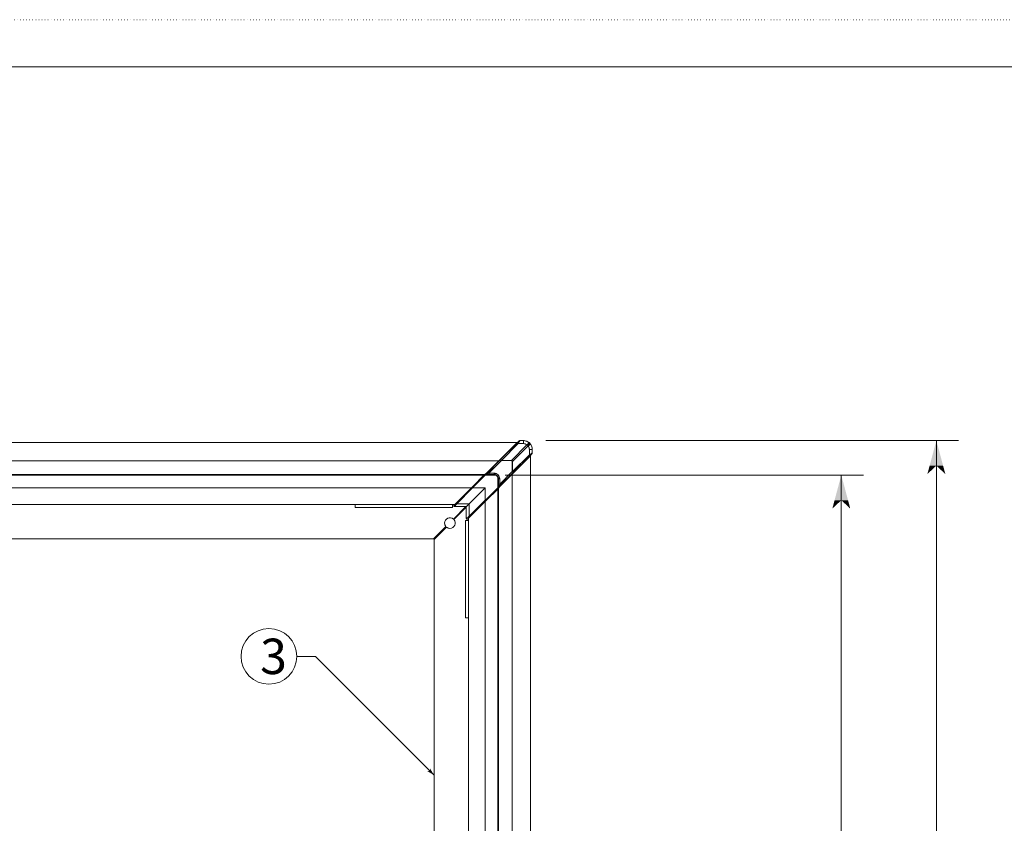
# Model space of a CAD drawing. Extents: x -809 to 831, y -585 to 569.
# Drawn here: x -240 to 114, y 280 to 569 of the extents above; entities that cross this region are included whole.
import ezdxf

# ---------------------------------------------------------------- set-up
doc = ezdxf.new("R2010")
doc.units = 0
doc.header["$MEASUREMENT"] = 0
doc.linetypes.add('DOT', pattern=[1, 0, -1])
for name, color, linetype in [('____1', 7, 'Continuous'), ('______', 7, 'Continuous'), ('________1________1', 7, 'Continuous'), ('___G', 7, 'DOT')]:
    doc.layers.add(name, color=color, linetype=linetype)
doc.styles.add('Style1', font='ＭＳ ゴシック')
doc.dimstyles.new('DS1', dxfattribs={"dimtxt": 12.7, "dimasz": 3, "dimexe": 2, "dimexo": 2, "dimgap": 1, "dimtad": 1, "dimdec": 0, "dimdsep": 46, "dimtxsty": 'Standard', "dimcen": 0.09, "dimclrd": 7, "dimclre": 7, "dimclrt": 7, "dimadec": 0, "dimazin": 0, "dimtfac": 1, "dimtdec": 4, "dimtofl": 0, "dimtmove": 0, "dimatfit": 3, "dimfxl": 1, "dimtolj": 1, "dimtzin": 0, "dimarcsym": 0})

# ---------------------------------------------------------------- blocks, each defined once
blk = doc.blocks.new('C1')
at = {"layer": '____1', "color": 7, "linetype": 'Continuous', "lineweight": 5}
blk.add_circle((-150, 340.23), 10, dxfattribs=at)
at = {"layer": '______', "color": 7, "linetype": 'Continuous', "lineweight": 5}
for p, q in [((-133.33, 340.23), (-140, 340.23)), ((-90.7, 297.6), (-133.33, 340.23))]:
    blk.add_line(p, q, dxfattribs=at)
at = {"layer": '______', "color": 7}
for points in [[(-92.16, 299.06), (-93.14, 299.06), (-90.7, 297.6)], [(-90.7, 297.6), (-92.16, 300.04), (-90.7, 297.6), (-92.16, 299.06)]]:
    blk.add_solid(points, dxfattribs=at)
at = {"layer": '____1', "color": 7, "linetype": 'Continuous', "lineweight": 5, "insert": (-153.17, 346.58), "char_height": 12.7, "width": 6.35, "attachment_point": 1, "style": 'Style1'}
blk.add_mtext('3', dxfattribs=at)
blk = doc.blocks.new('*D11')
at = {"layer": '____1', "color": 7, "linetype": 'Continuous', "lineweight": 18}
for p, q in [((-65.2, 405.27), (63.58, 405.27)), ((55.58, 405.27), (55.58, 107.07)), ((55.58, -191.13), (55.58, 107.07)), ((-65.33, -191.13), (63.58, -191.13))]:
    blk.add_line(p, q, dxfattribs=at)
at = {"layer": '____1', "color": 7, "linetype": 'Continuous', "lineweight": 5}
for points in [[(53.16, 396.27), (57.99, 396.27), (55.58, 405.27)], [(52.36, 393.27), (52.36, 393.27), (53.16, 396.27), (55.58, 396.27)], [(58.8, 393.27), (58.8, 393.27), (55.58, 396.27), (57.99, 396.27)], [(53.16, -182.13), (55.58, -182.13), (52.36, -179.13)], [(55.58, -182.13), (57.99, -182.13), (58.8, -179.13)], [(55.58, -191.13), (55.58, -191.13), (53.16, -182.13), (57.99, -182.13)]]:
    blk.add_solid(points, dxfattribs=at)
at = {"layer": '______', "color": 7, "linetype": 'Continuous', "lineweight": 18, "insert": (38.88, 97.54), "char_height": 12.7, "width": 19.1244, "attachment_point": 1, "rotation": 90, "style": 'Style1'}
blk.add_mtext('596', dxfattribs=at)
blk = doc.blocks.new('*D12')
at = {"layer": '____1', "color": 7, "linetype": 'Continuous', "lineweight": 18}
for p, q in [((-50.6, 417.67), (97.72, 417.67)), ((89.72, 417.67), (89.72, 107.07)), ((89.72, -203.53), (89.72, 107.07)), ((-50.6, -203.53), (97.72, -203.53))]:
    blk.add_line(p, q, dxfattribs=at)
at = {"layer": '____1', "color": 7, "linetype": 'Continuous', "lineweight": 5}
for points in [[(87.31, 408.67), (92.14, 408.67), (89.72, 417.67)], [(86.5, 405.67), (86.5, 405.67), (87.31, 408.67), (89.72, 408.67)], [(92.94, 405.67), (92.94, 405.67), (89.72, 408.67), (92.14, 408.67)], [(87.31, -194.53), (89.72, -194.53), (86.5, -191.53)], [(89.72, -194.53), (92.14, -194.53), (92.94, -191.53)], [(89.72, -203.53), (89.72, -203.53), (87.31, -194.53), (92.14, -194.53)]]:
    blk.add_solid(points, dxfattribs=at)
at = {"layer": '______', "color": 7, "linetype": 'Continuous', "lineweight": 18, "insert": (73.02, 97.54), "char_height": 12.7, "width": 19.1244, "attachment_point": 1, "rotation": 90, "style": 'Style1'}
blk.add_mtext('621', dxfattribs=at)

msp = doc.modelspace()

# ---------------------------------------------------------------- linework, layer by layer
at = {"layer": '________1________1', "color": 7, "linetype": 'Continuous', "lineweight": 5}
for p, q in [((-60.2, 417.51), (-60.2, 417.52)), ((-59.85, 417.66), (-59.84, 417.67)), ((-59.85, 417.66), (-58.6, 417.66)), ((-59.84, 417.67), (-58.6, 417.67)), ((-58.6, 417.67), (-58.6, 417.66)), ((-60.9, 416.97), (-671.1, 416.97)), ((-63.75, 413.97), (-68.35, 409.37)), ((-61.34, 416.53), (-67.4, 410.47)), ((-60.45, 416.61), (-66.51, 410.54)), ((-62.91, 410.54), (-57.32, 416.14)), ((-62.52, 410.15), (-56.93, 415.75)), ((-61.34, 416.53), (-60.9, 416.97)), ((-60.45, 416.61), (-58.6, 416.61)), ((-57.12, 415.95), (-56.34, 416.72)), ((-56.46, 412.61), (-56.46, 414.47)), ((-55.41, 413.22), (-55.41, 414.47)), ((-55.41, 414.47), (-55.4, 414.47)), ((-55.4, 414.47), (-55.4, 413.22)), ((-67.4, 410.47), (-664.6, 410.47)), ((-72.03, 405.66), (-66.86, 410.84)), ((-67.4, 410.47), (-71.9, 405.97)), ((-66.51, 410.48), (-71.02, 405.97)), ((-66.86, 410.84), (-66.84, 410.82)), ((-66.86, 410.84), (-66.86, 410.84)), ((-62.91, 410.54), (-66.51, 410.54)), ((-66.51, 410.48), (-66.51, 410.54)), ((-62.91, 410.48), (-66.51, 410.48)), ((-62.91, 410.54), (-62.91, 410.48)), ((-62.67, 410.4), (-62.64, 410.43)), ((-62.6, 405.67), (-56.54, 411.73)), ((-62.52, 406.56), (-56.46, 412.61)), ((-62.23, 406.21), (-56.17, 412.26)), ((-55.55, 412.87), (-58.6, 409.81)), ((-56.1, 412.17), (-56.54, 411.73)), ((-56.1, 412.17), (-56.1, -198.03)), ((-55.4, 413.22), (-55.41, 413.22)), ((-69.65, 408.07), (-71.25, 406.47)), ((-59.1, 409.32), (-63.7, 404.72)), ((-62.58, 410.15), (-62.52, 410.15)), ((-62.58, 406.56), (-62.58, 410.15)), ((-62.52, 406.56), (-62.52, 410.15)), ((-72.4, 405.47), (-659.6, 405.47)), ((-72.61, 405.27), (-659.39, 405.27)), ((-77.04, 400.96), (-72.53, 405.47)), ((-72.32, 405.26), (-76.83, 400.74)), ((-72.75, 405.27), (-72.39, 405.62)), ((-72.32, 405.26), (-72.53, 405.47)), ((-68.8, 405.26), (-72.32, 405.26)), ((-72.29, 405.57), (-71.9, 405.97)), ((-71.96, 405.47), (-69.1, 405.47)), ((-71.02, 405.97), (-71.17, 406.34)), ((-71.02, 405.97), (-69.1, 405.97)), ((-69.1, 405.97), (-69.1, 405.47)), ((-68.8, 405.76), (-68.8, 405.26)), ((-67.81, 400.75), (-67.81, 404.27)), ((-67.81, 404.27), (-67.31, 404.27)), ((-67.6, 403.97), (-67.1, 403.97)), ((-67.6, 401.11), (-67.6, 403.97)), ((-67.4, 401.03), (-62.23, 406.21)), ((-67.1, 402.05), (-62.58, 406.56)), ((-67.1, 401.17), (-62.6, 405.67)), ((-67.1, 403.97), (-67.1, 402.05)), ((-65, 403.42), (-66.6, 401.82)), ((-65, 403.27), (-65, 403.42)), ((-62.6, 405.67), (-62.6, -191.53)), ((-62.52, 406.56), (-62.58, 406.56)), ((-62.25, 406.23), (-62.23, 406.21)), ((-62.23, 406.21), (-62.23, 406.21)), ((-77.11, 400.77), (-654.89, 400.77)), ((-82.74, 395.27), (-77.04, 400.96)), ((-76.83, 400.71), (-82.52, 395.02)), ((-72.36, 400.71), (-78.05, 395.02)), ((-77.04, 400.96), (-76.83, 400.74)), ((-76.85, 400.73), (-76.83, 400.71)), ((-76.85, 400.73), (-76.83, 400.73)), ((-76.83, 400.74), (-72.32, 400.74)), ((-76.83, 400.73), (-76.83, 400.74)), ((-76.83, 400.71), (-76.83, 400.73)), ((-72.36, 400.71), (-76.83, 400.71)), ((-72.36, 400.71), (-72.32, 400.74)), ((-72.36, 396.24), (-72.36, 400.71)), ((-67.81, 400.75), (-72.33, 396.23)), ((-72.32, 400.74), (-72.32, 396.24)), ((-72.11, 396.02), (-67.6, 400.54)), ((-67.81, 400.75), (-67.6, 400.54)), ((-67.8, 400.32), (-67.44, 400.67)), ((-67.8, -186.32), (-67.8, 400.46)), ((-67.6, 400.67), (-67.6, -186.53)), ((-67.1, 401.17), (-67.52, 400.75)), ((-67.1, 402.05), (-67.47, 402.2)), ((-72.35, 396.25), (-78.05, 390.54)), ((-72.33, 396.23), (-78.03, 390.52)), ((-83.11, 394.77), (-648.89, 394.77)), ((-119.05, 393.62), (-119.05, 394.77)), ((-84.05, 393.62), (-119.05, 393.62)), ((-84.05, 394.77), (-84.05, 393.62)), ((-83.76, 389.51), (-79.3, 393.97)), ((-79.1, 393.77), (-83.56, 389.31)), ((-83.54, 394.48), (-83.25, 394.77)), ((-79.1, 393.97), (-83.32, 393.97)), ((-82.67, 395.21), (-83.11, 394.77)), ((-82.54, 395.04), (-82.52, 395.02)), ((-82.52, 395.02), (-78.05, 395.02)), ((-79.1, 389.74), (-79.1, 393.97)), ((-78.05, 395.02), (-78.05, 390.54)), ((-77.8, 390.33), (-72.11, 396.02)), ((-72.3, -181.82), (-72.3, 395.96)), ((-81.6, 391.47), (-81.8, 391.47)), ((-79.45, 354.02), (-79.45, 389.02)), ((-79.45, 389.02), (-78.3, 389.02)), ((-78.3, 389.81), (-78.58, 389.53)), ((-78.3, 389.96), (-77.86, 390.4)), ((-78.3, -175.82), (-78.3, 389.96)), ((-78.05, 390.54), (-78.03, 390.52)), ((-90.9, 382.37), (-86.44, 386.83)), ((-86.24, 386.63), (-90.7, 382.17)), ((-90.9, 382.37), (-641.1, 382.37)), ((-90.7, -168.03), (-90.7, 382.17)), ((-78.3, 354.02), (-79.45, 354.02))]:
    msp.add_line(p, q, dxfattribs=at)
for centre, radius, start, end in [((-72.03, 405.26), 0.501, 90.2296, 135.1727), ((-923.58, 52.61), 922.89, 22.48752, 22.51235), ((-69.1, 403.97), 1.5, 0, 90), ((-68.8, 404.27), 0.989, 0, 90), ((-41.69, 374.64), 36.63, 134.7041, 135.0134), ((-67.81, 401.03), 0.501, -45.1689, -0.2331), ((-417.78, -445.09), 916.85, 67.48748, 67.51247), ((-85, 388.07), 1.9, 49.2686, 180), ((-85, 388.07), 1.9, -90, 40.7314), ((-85, 388.07), 1.9, 180, -139.2686), ((-85, 388.07), 1.9, -130.7314, -90)]:
    msp.add_arc(centre, radius, start, end, dxfattribs=at)
for points, knots in [([(-60.2, 417.51), (-60.22, 417.49), (-60.36, 417.35), (-60.54, 417.17), (-60.68, 417.03), (-60.81, 416.9)], [0, 0, 0, 0, 0.286538, 0.286538, 1, 1, 1, 1]), ([(-60.45, 416.61), (-60.42, 416.67), (-60.13, 417.15), (-59.9, 417.56), (-59.87, 417.63), (-59.85, 417.65), (-59.85, 417.66), (-59.85, 417.66)], [0, 0, 0, 0, 0.938044, 0.938044, 0.997144, 0.997144, 1, 1, 1, 1]), ([(-59.84, 417.67), (-59.88, 417.67), (-59.91, 417.67), (-59.98, 417.65), (-60.01, 417.64), (-60.1, 417.6), (-60.16, 417.57), (-60.2, 417.52)], [0, 0, 0, 0, 0.252864, 0.252864, 0.52241, 0.52241, 1, 1, 1, 1]), ([(-60.2, 417.51), (-60.19, 417.53), (-60.16, 417.55), (-60.12, 417.58), (-60.08, 417.6), (-60.04, 417.62), (-59.99, 417.64), (-59.94, 417.65), (-59.9, 417.66), (-59.86, 417.66), (-59.85, 417.66)], [0, 0, 0, 0, 0.124463, 0.249177, 0.374103, 0.499191, 0.624385, 0.749625, 0.87485, 1, 1, 1, 1]), ([(-58.6, 417.67), (-58.18, 417.67), (-57.76, 417.59), (-56.99, 417.26), (-56.63, 417.03), (-56.04, 416.44), (-55.8, 416.08), (-55.48, 415.31), (-55.4, 414.89), (-55.4, 414.47)], [0, 0, 0, 0, 0.25, 0.25, 0.5, 0.5, 0.75, 0.75, 1, 1, 1, 1]), ([(-56.55, 416.91), (-56.83, 417.15), (-57.16, 417.34), (-57.85, 417.59), (-58.23, 417.66), (-58.6, 417.66)], [0, 0, 0, 0, 0.499872, 0.499872, 1, 1, 1, 1]), ([(-58.6, 417.66), (-58.6, 417.66), (-58.6, 417.61), (-58.6, 417.51), (-58.6, 417.42), (-58.6, 417.12), (-58.6, 416.85), (-58.6, 416.61)], [0, 0, 0, 0, 0.106692, 0.106692, 0.308139, 0.308139, 1, 1, 1, 1]), ([(-60.81, 416.9), (-61.06, 416.65), (-61.56, 416.14), (-62.32, 415.38), (-63.08, 414.63), (-63.83, 413.87), (-64.59, 413.11), (-65.34, 412.35), (-66.1, 411.6), (-66.6, 411.09), (-66.86, 410.84)], [0, 0, 0, 0, 0.125, 0.25, 0.375, 0.5, 0.625, 0.75, 0.875, 1, 1, 1, 1]), ([(-60.81, 416.9), (-60.81, 416.9), (-60.81, 416.9), (-60.81, 416.9), (-60.81, 416.9), (-60.8, 416.9), (-60.8, 416.9), (-60.8, 416.9), (-60.8, 416.9), (-60.79, 416.89), (-60.78, 416.89), (-60.75, 416.87), (-60.72, 416.84), (-60.63, 416.77), (-60.54, 416.69), (-60.45, 416.61)], [0, 0, 0, 0, 0.003214, 0.003214, 0.00669, 0.00669, 0.014914, 0.014914, 0.036968, 0.036968, 0.102977, 0.102977, 0.331714, 0.331714, 1, 1, 1, 1]), ([(-57.32, 416.14), (-57.45, 416.25), (-57.64, 416.38), (-58.08, 416.54), (-58.3, 416.61), (-58.6, 416.61)], [0, 0, 0, 0, 0.631631, 0.631631, 1, 1, 1, 1]), ([(-56.55, 416.91), (-56.55, 416.91), (-56.55, 416.91), (-56.55, 416.91), (-56.55, 416.91), (-56.55, 416.91), (-56.56, 416.91), (-56.56, 416.91), (-56.57, 416.91), (-56.59, 416.89), (-56.61, 416.88), (-56.68, 416.82), (-56.75, 416.76), (-56.94, 416.57), (-57.13, 416.36), (-57.32, 416.14)], [0, 0, 0, 0, 0.003285, 0.003285, 0.006975, 0.006975, 0.016009, 0.016009, 0.040597, 0.040597, 0.111879, 0.111879, 0.345307, 0.345307, 1, 1, 1, 1]), ([(-57.32, 416.14), (-57.31, 416.13), (-57.29, 416.12), (-57.27, 416.09), (-57.24, 416.07), (-57.22, 416.05), (-57.19, 416.02), (-57.17, 416), (-57.14, 415.97), (-57.13, 415.96), (-57.12, 415.95)], [0, 0, 0, 0, 0.124771, 0.249633, 0.374574, 0.499581, 0.62464, 0.749738, 0.874862, 1, 1, 1, 1]), ([(-57.12, 415.95), (-57.11, 415.94), (-57.09, 415.92), (-57.07, 415.9), (-57.04, 415.87), (-57.02, 415.85), (-57, 415.82), (-56.97, 415.8), (-56.95, 415.77), (-56.93, 415.76), (-56.93, 415.75)], [0, 0, 0, 0, 0.125138, 0.250262, 0.37536, 0.500419, 0.625426, 0.750367, 0.875229, 1, 1, 1, 1]), ([(-56.93, 415.75), (-56.76, 415.89), (-56.58, 416.05), (-56.38, 416.25), (-56.24, 416.38), (-56.17, 416.47), (-56.16, 416.49), (-56.16, 416.5), (-56.15, 416.51), (-56.15, 416.51), (-56.15, 416.51), (-56.15, 416.52), (-56.15, 416.52), (-56.15, 416.52)], [0, 0, 0, 0, 0.716616, 0.716616, 0.944827, 0.944827, 0.980739, 0.980739, 0.991957, 0.991957, 0.996943, 0.996943, 1, 1, 1, 1]), ([(-56.93, 415.75), (-56.89, 415.7), (-56.82, 415.61), (-56.73, 415.47), (-56.65, 415.31), (-56.58, 415.15), (-56.53, 414.99), (-56.49, 414.82), (-56.47, 414.64), (-56.46, 414.53), (-56.46, 414.47)], [0, 0, 0, 0, 0.124788, 0.249653, 0.37459, 0.499591, 0.624644, 0.749739, 0.874862, 1, 1, 1, 1]), ([(-56.34, 416.72), (-56.35, 416.73), (-56.37, 416.75), (-56.39, 416.77), (-56.42, 416.8), (-56.44, 416.82), (-56.47, 416.84), (-56.49, 416.87), (-56.52, 416.89), (-56.54, 416.9), (-56.55, 416.91)], [0, 0, 0, 0, 0.12505, 0.250095, 0.375131, 0.500152, 0.625155, 0.750133, 0.875083, 1, 1, 1, 1]), ([(-55.41, 414.47), (-55.41, 414.47), (-55.41, 414.47), (-55.42, 414.47), (-55.43, 414.47), (-55.45, 414.47), (-55.47, 414.47), (-55.56, 414.47), (-55.65, 414.47), (-55.95, 414.47), (-56.21, 414.47), (-56.46, 414.47)], [0, 0, 0, 0, 0.001316, 0.001316, 0.015599, 0.015599, 0.06883, 0.06883, 0.269879, 0.269879, 1, 1, 1, 1]), ([(-56.34, 416.72), (-56.33, 416.72), (-56.32, 416.7), (-56.29, 416.67), (-56.27, 416.65), (-56.25, 416.62), (-56.22, 416.6), (-56.2, 416.57), (-56.18, 416.55), (-56.16, 416.53), (-56.15, 416.52)], [0, 0, 0, 0, 0.12505, 0.250095, 0.375131, 0.500152, 0.625155, 0.750133, 0.875083, 1, 1, 1, 1]), ([(-55.41, 414.47), (-55.41, 414.84), (-55.47, 415.21), (-55.73, 415.91), (-55.92, 416.24), (-56.15, 416.52)], [0, 0, 0, 0, 0.500133, 0.500133, 1, 1, 1, 1]), ([(-66.84, 410.82), (-66.78, 410.76), (-66.75, 410.72), (-66.65, 410.63), (-66.58, 410.55), (-66.51, 410.48)], [0, 0, 0, 0, 0.383769, 0.383769, 1, 1, 1, 1]), ([(-66.51, 410.54), (-66.59, 410.62), (-66.67, 410.7), (-66.79, 410.79), (-66.81, 410.81), (-66.84, 410.82)], [0, 0, 0, 0, 0.73154, 0.73154, 1, 1, 1, 1]), ([(-62.64, 410.43), (-62.65, 410.45), (-62.67, 410.46), (-62.72, 410.49), (-62.74, 410.5), (-62.81, 410.53), (-62.86, 410.54), (-62.91, 410.54)], [0, 0, 0, 0, 0.251993, 0.251993, 0.502228, 0.502228, 1, 1, 1, 1]), ([(-62.52, 410.15), (-62.53, 410.21), (-62.54, 410.28), (-62.59, 410.37), (-62.61, 410.4), (-62.64, 410.43)], [0, 0, 0, 0, 0.610623, 0.610623, 1, 1, 1, 1]), ([(-55.41, 413.22), (-55.41, 413.22), (-55.42, 413.21), (-55.46, 413.19), (-55.48, 413.18), (-55.58, 413.12), (-55.6, 413.11), (-55.97, 412.9), (-56.22, 412.75), (-56.46, 412.61)], [0, 0, 0, 0, 0.066216, 0.066216, 0.160938, 0.160938, 0.480303, 0.480303, 1, 1, 1, 1]), ([(-56.17, 412.26), (-56.17, 412.26), (-56.17, 412.26), (-56.17, 412.26), (-56.17, 412.26), (-56.17, 412.26), (-56.17, 412.26), (-56.17, 412.27), (-56.17, 412.27), (-56.17, 412.28), (-56.18, 412.29), (-56.2, 412.32), (-56.22, 412.35), (-56.29, 412.44), (-56.37, 412.52), (-56.46, 412.61)], [0, 0, 0, 0, 0.003533, 0.003533, 0.00737, 0.00737, 0.016521, 0.016521, 0.040978, 0.040978, 0.111669, 0.111669, 0.343637, 0.343637, 1, 1, 1, 1]), ([(-55.55, 412.87), (-55.56, 412.86), (-55.71, 412.71), (-55.91, 412.52), (-56.06, 412.36), (-56.17, 412.26)], [0, 0, 0, 0, 0.300693, 0.300693, 1, 1, 1, 1]), ([(-55.55, 412.87), (-55.52, 412.89), (-55.5, 412.92), (-55.46, 412.98), (-55.44, 413.01), (-55.41, 413.1), (-55.4, 413.16), (-55.4, 413.22)], [0, 0, 0, 0, 0.264498, 0.264498, 0.514172, 0.514172, 1, 1, 1, 1]), ([(-55.55, 412.87), (-55.54, 412.88), (-55.52, 412.9), (-55.49, 412.94), (-55.47, 412.98), (-55.44, 413.03), (-55.43, 413.07), (-55.42, 413.12), (-55.41, 413.17), (-55.41, 413.2), (-55.41, 413.22)], [0, 0, 0, 0, 0.123069, 0.247579, 0.373119, 0.499237, 0.625455, 0.751293, 0.876285, 1, 1, 1, 1]), ([(-69.67, 408.07), (-69.5, 408.24), (-69.34, 408.4), (-69, 408.74), (-68.84, 408.9), (-68.67, 409.07)], [0, 0, 0, 0, 0.500439, 0.500439, 1, 1, 1, 1]), ([(-58.6, 409.81), (-58.6, 409.81), (-58.6, 409.81), (-58.6, 409.81), (-58.6, 409.81), (-58.6, 409.81), (-58.6, 409.81), (-58.6, 409.81), (-58.6, 409.81), (-58.62, 409.8), (-58.63, 409.78), (-58.67, 409.75), (-58.73, 409.69), (-58.82, 409.59), (-58.91, 409.51), (-59.03, 409.39), (-59.06, 409.36), (-59.1, 409.32)], [0, 0, 0, 0, 0.000172, 0.000172, 0.00039, 0.00039, 0.001177, 0.001177, 0.00403, 0.00403, 0.016483, 0.016483, 0.069229, 0.069229, 0.77477, 0.77477, 1, 1, 1, 1]), ([(-72.39, 405.61), (-72.39, 405.61), (-72.4, 405.6), (-72.42, 405.58), (-72.43, 405.56), (-72.45, 405.55), (-72.47, 405.53), (-72.49, 405.51), (-72.51, 405.49), (-72.52, 405.48), (-72.53, 405.47)], [0, 0, 0, 0, 0.106441, 0.218184, 0.33523, 0.457579, 0.58523, 0.718184, 0.85644, 1, 1, 1, 1]), ([(-72.39, 405.61), (-72.38, 405.62), (-72.38, 405.62), (-72.36, 405.63), (-72.35, 405.63), (-72.33, 405.64), (-72.31, 405.64), (-72.25, 405.64), (-72.21, 405.63), (-72.18, 405.61)], [0, 0, 0, 0, 0.126523, 0.126523, 0.264593, 0.264593, 0.56455, 0.56455, 1, 1, 1, 1]), ([(-72.18, 405.61), (-72.19, 405.59), (-72.2, 405.56), (-72.21, 405.51), (-72.23, 405.48), (-72.25, 405.41), (-72.29, 405.33), (-72.32, 405.26)], [0, 0, 0, 0, 0.22836, 0.22836, 0.503423, 0.503423, 1, 1, 1, 1]), ([(-72.03, 405.66), (-72.09, 405.61), (-72.15, 405.55), (-72.21, 405.49), (-72.22, 405.48), (-72.23, 405.47)], [0, 0, 0, 0, 0.813793, 0.813793, 1, 1, 1, 1]), ([(-72.23, 405.47), (-72.23, 405.47), (-72.23, 405.47), (-72.22, 405.47), (-72.22, 405.47), (-72.22, 405.48), (-72.21, 405.48), (-72.2, 405.48), (-72.19, 405.49), (-72.14, 405.5), (-72.12, 405.51), (-72.08, 405.53), (-72.06, 405.54), (-72.05, 405.54)], [0, 0, 0, 0, 0.034558, 0.034558, 0.070314, 0.070314, 0.146375, 0.146375, 0.318797, 0.318797, 0.822876, 0.822876, 1, 1, 1, 1]), ([(-72.18, 405.61), (-72.17, 405.63), (-72.15, 405.66), (-72.13, 405.7), (-72.11, 405.72), (-72.09, 405.74), (-72.08, 405.75), (-72.06, 405.76), (-72.05, 405.76), (-72.03, 405.76)], [0, 0, 0, 0, 0.382843, 0.382843, 0.673033, 0.673033, 0.85122, 0.85122, 1, 1, 1, 1]), ([(-72.03, 405.66), (-72.04, 405.66), (-72.04, 405.65), (-72.05, 405.64), (-72.05, 405.63), (-72.06, 405.62), (-72.06, 405.6), (-72.06, 405.57), (-72.06, 405.56), (-72.05, 405.54)], [0, 0, 0, 0, 0.154269, 0.154269, 0.305647, 0.305647, 0.609688, 0.609688, 1, 1, 1, 1]), ([(-72.05, 405.54), (-71.94, 405.59), (-71.79, 405.65), (-71.43, 405.8), (-71.18, 405.9), (-71.02, 405.97)], [0, 0, 0, 0, 0.419527, 0.419527, 1, 1, 1, 1]), ([(-72.05, 405.54), (-72.05, 405.53), (-72.04, 405.52), (-72.03, 405.51), (-72.02, 405.5), (-72.01, 405.49), (-72, 405.48), (-71.98, 405.47), (-71.97, 405.47), (-71.96, 405.47)], [0, 0, 0, 0, 0.233322, 0.233322, 0.46948, 0.46948, 0.751664, 0.751664, 1, 1, 1, 1]), ([(-71.17, 406.34), (-71.36, 406.22), (-71.5, 406.07), (-71.95, 405.73), (-72, 405.7), (-72.03, 405.66)], [0, 0, 0, 0, 0.869891, 0.869891, 1, 1, 1, 1]), ([(-71.96, 405.47), (-71.89, 405.47), (-71.84, 405.49), (-71.21, 405.55), (-71.02, 405.56), (-70.87, 405.6)], [0, 0, 0, 0, 0.656591, 0.656591, 1, 1, 1, 1]), ([(-67.1, 403.97), (-67.1, 404.23), (-67.15, 404.49), (-67.35, 404.98), (-67.5, 405.2), (-67.87, 405.57), (-68.09, 405.72), (-68.57, 405.92), (-68.83, 405.97), (-69.1, 405.97)], [0, 0, 0, 0, 0.25, 0.25, 0.5, 0.5, 0.75, 0.75, 1, 1, 1, 1]), ([(-65, 403.4), (-64.83, 403.56), (-64.66, 403.73), (-64.33, 404.06), (-64.16, 404.23), (-64, 404.4)], [0, 0, 0, 0, 0.500457, 0.500457, 1, 1, 1, 1]), ([(-62.58, 406.56), (-62.51, 406.48), (-62.42, 406.39), (-62.34, 406.31), (-62.3, 406.27), (-62.25, 406.23)], [0, 0, 0, 0, 0.444837, 0.444837, 1, 1, 1, 1]), ([(-62.25, 406.23), (-62.27, 406.28), (-62.34, 406.36), (-62.4, 406.43), (-62.46, 406.5), (-62.52, 406.56)], [0, 0, 0, 0, 0.065253, 0.065253, 1, 1, 1, 1]), ([(-77.04, 400.96), (-77.04, 400.96), (-77.04, 400.96), (-77.04, 400.96), (-77.04, 400.95), (-77.04, 400.95), (-77.04, 400.95), (-77.04, 400.95), (-77.04, 400.95), (-77.04, 400.94), (-77.03, 400.94), (-77.02, 400.91), (-77, 400.89), (-76.96, 400.84), (-76.9, 400.78), (-76.85, 400.73)], [0, 0, 0, 0, 0.002601, 0.002601, 0.005443, 0.005443, 0.012281, 0.012281, 0.030742, 0.030742, 0.084466, 0.084466, 0.278698, 0.278698, 1, 1, 1, 1]), ([(-67.46, 400.89), (-67.49, 400.88), (-67.53, 400.86), (-67.63, 400.82), (-67.64, 400.82), (-67.73, 400.78), (-67.76, 400.77), (-67.81, 400.75)], [0, 0, 0, 0, 0.327652, 0.327652, 0.717493, 0.717493, 1, 1, 1, 1]), ([(-67.47, 402.2), (-67.51, 401.99), (-67.5, 401.82), (-67.59, 401.22), (-67.6, 401.16), (-67.6, 401.11)], [0, 0, 0, 0, 0.881349, 0.881349, 1, 1, 1, 1]), ([(-67.6, 401.11), (-67.6, 401.1), (-67.6, 401.1), (-67.59, 401.08), (-67.59, 401.08), (-67.58, 401.06), (-67.58, 401.05), (-67.55, 401.03), (-67.54, 401.02), (-67.52, 401.01)], [0, 0, 0, 0, 0.152636, 0.152636, 0.30259, 0.30259, 0.604302, 0.604302, 1, 1, 1, 1]), ([(-67.4, 401.03), (-67.45, 400.98), (-67.51, 400.92), (-67.57, 400.86), (-67.59, 400.84), (-67.6, 400.83)], [0, 0, 0, 0, 0.810473, 0.810473, 1, 1, 1, 1]), ([(-67.6, 400.83), (-67.58, 400.86), (-67.58, 400.87), (-67.56, 400.92), (-67.55, 400.94), (-67.53, 400.99), (-67.53, 401), (-67.52, 401.01)], [0, 0, 0, 0, 0.327554, 0.327554, 0.824875, 0.824875, 1, 1, 1, 1]), ([(-67.52, 401.01), (-67.48, 401.13), (-67.41, 401.28), (-67.27, 401.64), (-67.17, 401.88), (-67.1, 402.05)], [0, 0, 0, 0, 0.419271, 0.419271, 1, 1, 1, 1]), ([(-67.52, 401.01), (-67.52, 401.01), (-67.51, 401.01), (-67.49, 401), (-67.48, 401), (-67.45, 401.01), (-67.44, 401.01), (-67.42, 401.02), (-67.41, 401.02), (-67.4, 401.03)], [0, 0, 0, 0, 0.230863, 0.230863, 0.464527, 0.464527, 0.748499, 0.748499, 1, 1, 1, 1]), ([(-67.46, 400.89), (-67.43, 400.9), (-67.41, 400.91), (-67.36, 400.94), (-67.35, 400.95), (-67.33, 400.97), (-67.32, 400.99), (-67.31, 401.01), (-67.31, 401.02), (-67.31, 401.03)], [0, 0, 0, 0, 0.257169, 0.257169, 0.514681, 0.514681, 0.78346, 0.78346, 1, 1, 1, 1]), ([(-67.46, 400.89), (-67.45, 400.87), (-67.44, 400.85), (-67.43, 400.8), (-67.42, 400.78), (-67.42, 400.74), (-67.43, 400.73), (-67.44, 400.7), (-67.45, 400.69), (-67.46, 400.68)], [0, 0, 0, 0, 0.317602, 0.317602, 0.594145, 0.594145, 0.816538, 0.816538, 1, 1, 1, 1]), ([(-67.4, 401.03), (-67.36, 401.08), (-67.34, 401.13), (-66.93, 401.62), (-66.81, 401.76), (-66.73, 401.89)], [0, 0, 0, 0, 0.658747, 0.658747, 1, 1, 1, 1]), ([(-72.34, 396.24), (-72.29, 396.17), (-72.23, 396.11), (-72.15, 396.05), (-72.14, 396.03), (-72.12, 396.03), (-72.12, 396.02), (-72.11, 396.02), (-72.11, 396.02), (-72.11, 396.02), (-72.11, 396.02), (-72.11, 396.02), (-72.11, 396.02), (-72.11, 396.02)], [0, 0, 0, 0, 0.819843, 0.819843, 0.95483, 0.95483, 0.982828, 0.982828, 0.992292, 0.992292, 0.99685, 0.99685, 1, 1, 1, 1]), ([(-72.11, 396.02), (-72.11, 396.02), (-72.11, 396.03), (-72.12, 396.03), (-72.12, 396.04), (-72.14, 396.06), (-72.16, 396.07), (-72.22, 396.13), (-72.27, 396.18), (-72.34, 396.24)], [0, 0, 0, 0, 0.004795, 0.004795, 0.070717, 0.070717, 0.315511, 0.315511, 1, 1, 1, 1]), ([(-83.54, 394.06), (-83.57, 394.09), (-83.59, 394.12), (-83.62, 394.19), (-83.63, 394.23), (-83.63, 394.3), (-83.62, 394.34), (-83.59, 394.42), (-83.57, 394.45), (-83.54, 394.48)], [0, 0, 0, 0, 0.304253, 0.304253, 0.600437, 0.600437, 0.823195, 0.823195, 1, 1, 1, 1]), ([(-83.54, 394.06), (-83.55, 394.07), (-83.58, 394.1), (-83.6, 394.15), (-83.62, 394.21), (-83.63, 394.27), (-83.62, 394.33), (-83.6, 394.38), (-83.58, 394.44), (-83.55, 394.47), (-83.54, 394.48)], [0, 0, 0, 0, 0.124998, 0.249997, 0.374998, 0.5, 0.625002, 0.750003, 0.875002, 1, 1, 1, 1]), ([(-83.54, 394.48), (-83.54, 394.48), (-83.54, 394.48), (-83.54, 394.48), (-83.54, 394.48), (-83.54, 394.48), (-83.53, 394.48), (-83.53, 394.48), (-83.53, 394.48), (-83.53, 394.49), (-83.52, 394.5), (-83.5, 394.52), (-83.47, 394.54), (-83.4, 394.61), (-83.33, 394.68), (-83.1, 394.91), (-82.9, 395.1), (-82.74, 395.27)], [0, 0, 0, 0, 0.000318, 0.000318, 0.000727, 0.000727, 0.002104, 0.002104, 0.007138, 0.007138, 0.026262, 0.026262, 0.098698, 0.098698, 0.34314, 0.34314, 1, 1, 1, 1]), ([(-83.33, 393.97), (-83.35, 393.97), (-83.37, 393.97), (-83.41, 393.98), (-83.43, 393.99), (-83.47, 394), (-83.51, 394.02), (-83.54, 394.06)], [0, 0, 0, 0, 0.302548, 0.302548, 0.598337, 0.598337, 1, 1, 1, 1]), ([(-83.32, 393.97), (-83.33, 393.97), (-83.35, 393.97), (-83.38, 393.97), (-83.41, 393.98), (-83.44, 393.99), (-83.47, 394), (-83.49, 394.02), (-83.51, 394.04), (-83.53, 394.05), (-83.54, 394.06)], [0, 0, 0, 0, 0.124998, 0.249997, 0.374996, 0.499995, 0.624995, 0.749996, 0.874997, 1, 1, 1, 1]), ([(-83.32, 393.97), (-83.32, 393.97), (-83.32, 393.97), (-83.32, 393.97), (-83.32, 393.97), (-83.32, 393.97), (-83.32, 393.97), (-83.32, 393.97), (-83.32, 393.98), (-83.31, 393.99), (-83.3, 394), (-83.27, 394.04), (-83.23, 394.09), (-83.1, 394.26), (-82.9, 394.53), (-82.82, 394.62), (-82.77, 394.7), (-82.66, 394.84), (-82.6, 394.92), (-82.52, 395.02)], [0, 0, 0, 0, 0.00028, 0.00028, 0.000683, 0.000683, 0.001949, 0.001949, 0.006806, 0.006806, 0.026182, 0.026182, 0.105014, 0.105014, 0.459086, 0.459086, 0.692204, 0.692204, 1, 1, 1, 1]), ([(-82.74, 395.27), (-82.74, 395.27), (-82.74, 395.27), (-82.74, 395.27), (-82.74, 395.27), (-82.74, 395.27), (-82.74, 395.27), (-82.74, 395.27), (-82.74, 395.26), (-82.74, 395.26), (-82.73, 395.25), (-82.72, 395.24), (-82.71, 395.22), (-82.66, 395.16), (-82.6, 395.1), (-82.54, 395.04)], [0, 0, 0, 0, 0.002602, 0.002602, 0.005427, 0.005427, 0.012107, 0.012107, 0.030097, 0.030097, 0.08585, 0.08585, 0.298181, 0.298181, 1, 1, 1, 1]), ([(-78.05, 395.02), (-78.14, 394.93), (-78.3, 394.77), (-78.52, 394.54), (-78.7, 394.36), (-78.85, 394.22), (-78.96, 394.11), (-79.03, 394.04), (-79.07, 393.99), (-79.09, 393.97), (-79.1, 393.97)], [0, 0, 0, 0, 0.262945, 0.46153, 0.639748, 0.779032, 0.875704, 0.944757, 0.986189, 1, 1, 1, 1]), ([(-81.6, 391.47), (-81.74, 391.31), (-81.97, 391.1), (-82.09, 390.98), (-82.09, 390.97), (-82.1, 390.97), (-82.1, 390.97), (-82.1, 390.97)], [0, 0, 0, 0, 0.930479, 0.930479, 0.997704, 0.997704, 1, 1, 1, 1]), ([(-78.05, 390.54), (-78.37, 390.3), (-78.7, 390.05), (-78.97, 389.84), (-79.03, 389.8), (-79.07, 389.76), (-79.08, 389.75), (-79.09, 389.74), (-79.1, 389.74), (-79.1, 389.74), (-79.1, 389.74), (-79.1, 389.74), (-79.1, 389.74), (-79.1, 389.74)], [0, 0, 0, 0, 0.844768, 0.844768, 0.958565, 0.958565, 0.988883, 0.988883, 0.997726, 0.997726, 0.999242, 0.999242, 1, 1, 1, 1]), ([(-79.01, 389.53), (-79.02, 389.54), (-79.04, 389.56), (-79.06, 389.59), (-79.07, 389.61), (-79.09, 389.66), (-79.1, 389.7), (-79.1, 389.74)], [0, 0, 0, 0, 0.261308, 0.261308, 0.52802, 0.52802, 1, 1, 1, 1]), ([(-79.01, 389.53), (-79.02, 389.54), (-79.03, 389.55), (-79.05, 389.57), (-79.06, 389.6), (-79.07, 389.63), (-79.08, 389.65), (-79.09, 389.68), (-79.1, 389.71), (-79.1, 389.73), (-79.1, 389.74)], [0, 0, 0, 0, 0.125003, 0.250004, 0.375005, 0.500005, 0.625004, 0.750003, 0.875002, 1, 1, 1, 1]), ([(-78.58, 389.53), (-78.6, 389.51), (-78.62, 389.5), (-78.65, 389.47), (-78.67, 389.46), (-78.74, 389.44), (-78.78, 389.44), (-78.84, 389.44), (-78.88, 389.45), (-78.95, 389.48), (-78.98, 389.5), (-79.01, 389.53)], [0, 0, 0, 0, 0.095257, 0.095257, 0.194747, 0.194747, 0.410658, 0.410658, 0.709057, 0.709057, 1, 1, 1, 1]), ([(-78.58, 389.53), (-78.6, 389.52), (-78.63, 389.49), (-78.68, 389.46), (-78.74, 389.45), (-78.8, 389.44), (-78.86, 389.45), (-78.91, 389.46), (-78.96, 389.49), (-79, 389.52), (-79.01, 389.53)], [0, 0, 0, 0, 0.124998, 0.249997, 0.374998, 0.5, 0.625002, 0.750003, 0.875002, 1, 1, 1, 1]), ([(-77.8, 390.33), (-78.16, 389.96), (-78.46, 389.66), (-78.57, 389.55), (-78.58, 389.54), (-78.58, 389.53), (-78.58, 389.53), (-78.58, 389.53), (-78.58, 389.53), (-78.58, 389.53)], [0, 0, 0, 0, 0.897354, 0.897354, 0.986615, 0.986615, 0.996238, 0.996238, 1, 1, 1, 1]), ([(-78.03, 390.52), (-77.96, 390.45), (-77.88, 390.38), (-77.82, 390.34), (-77.82, 390.34), (-77.81, 390.33), (-77.8, 390.33), (-77.8, 390.33), (-77.8, 390.33), (-77.8, 390.33), (-77.8, 390.33), (-77.8, 390.33), (-77.8, 390.33), (-77.8, 390.33)], [0, 0, 0, 0, 0.815729, 0.815729, 0.92582, 0.92582, 0.973143, 0.973143, 0.988233, 0.988233, 0.995274, 0.995274, 1, 1, 1, 1])]:
    msp.add_open_spline(points, degree=3, knots=knots, dxfattribs=at)
for points in [[(-62.91, 410.48, 0), (-62.81, 410.48), (-62.72, 410.45), (-62.67, 410.4)], [(-62.67, 410.4, 0), (-62.61, 410.34, 0), (-62.58, 410.26, 0), (-62.58, 410.15)]]:
    msp.add_open_spline(points, degree=3, dxfattribs=at)
at = {"layer": '___G', "color": 7, "linetype": 'DOT', "lineweight": 5}
msp.add_line((831.14, 568.76), (-808.7, 568.76), dxfattribs=at)
at = {"layer": '___G', "color": 7, "linetype": 'Continuous', "lineweight": 18}
msp.add_line((811.22, 551.84), (-788.78, 551.84), dxfattribs=at)

# ---------------------------------------------------------------- block references
at = {"layer": '______', "color": 7, "linetype": 'Continuous', "lineweight": 5}
msp.add_blockref('C1', (0, 0), dxfattribs=at)

# ---------------------------------------------------------------- dimensions: what is measured, and where the dimension line sits
for base, p1, p2, picture, middle in [((89.72, -203.53), (-58.6, 417.67), (-58.6, -203.53), '*D12', (89.72, 107.07)), ((55.58, -191.13), (-73.2, 405.27), (-73.33, -191.13), '*D11', (55.58, 107.07))]:
    dim = msp.add_linear_dim(base=base, p1=p1, p2=p2, angle=90, dimstyle='DS1', dxfattribs=at)
    dim.commit()
    dim.dimension.update_dxf_attribs({"geometry": picture, "text_midpoint": middle})

doc.saveas('drawing.dxf')
